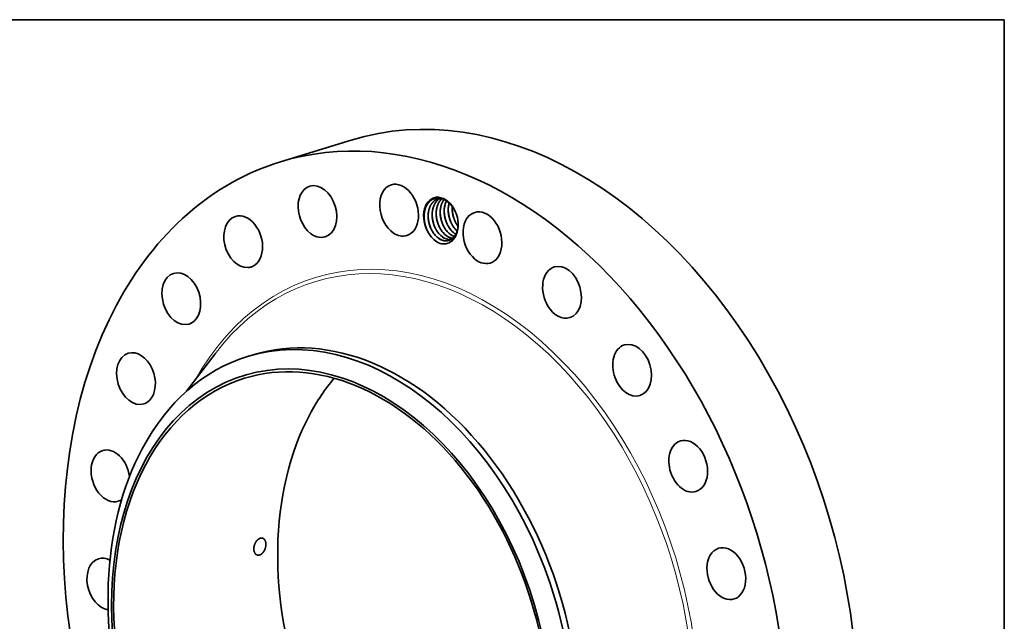
# Model space of a CAD drawing. Extents: x 0 to 10.8, y 0 to 8.2.
# Drawn here: x 6.4 to 10.8, y 5.6 to 8.2 of the extents above; entities that cross this region are included whole.
import ezdxf

# ---------------------------------------------------------------- set-up
doc = ezdxf.new("R2010")
doc.units = 0
doc.header["$MEASUREMENT"] = 0
doc.layers.get('0').update_dxf_attribs({"lineweight": 13})
doc.layers.add('1', color=7, linetype='Continuous', lineweight=13)

msp = doc.modelspace()

# ---------------------------------------------------------------- linework, layer by layer
at = {"color": 7, "lineweight": 35, "ltscale": 0.008083}
msp.add_line((7.5809, 7.6279), (7.8901, 7.7226), dxfattribs=at)
at = {"color": 7, "lineweight": 35, "ltscale": 3.7e-05}
msp.add_line((8.2319, 7.3127), (8.2311, 7.3139), dxfattribs=at)
at = {"color": 7, "lineweight": 35, "ltscale": 2.4e-05}
msp.add_line((8.3416, 7.301), (8.3425, 7.3007), dxfattribs=at)
at = {"color": 7, "lineweight": 35, "ltscale": 8e-06}
msp.add_line((8.3421, 7.3006), (8.3424, 7.3005), dxfattribs=at)
at = {"color": 7, "lineweight": 35, "ltscale": 0.005159}
msp.add_line((7.1701, 6.623), (7.295, 6.7873), dxfattribs=at)
at = {"color": 7, "lineweight": 35, "ltscale": 0.000651}
msp.add_line((7.4372, 6.7752), (7.4621, 6.7828), dxfattribs=at)
at = {"color": 7, "lineweight": 35, "ltscale": 0.03937}
for points in [[(8.2814, 7.4683, 0.045664), (8.2723, 7.4664)], [(8.3338, 7.4319, 0.028326), (8.3334, 7.4183)], [(8.2829, 7.3316, 0.039765), (8.2932, 7.3177)], [(8.3004, 7.337, 0.039765), (8.3108, 7.3231)], [(8.318, 7.3424, 0.039765), (8.3284, 7.3285)], [(8.3356, 7.3478, 0.039765), (8.3459, 7.3339)], [(8.3457, 7.3338, 0.03481), (8.3549, 7.3247)], [(8.3459, 7.3339, 0.034224), (8.355, 7.3249)], [(8.3532, 7.3532, 0.021664), (8.3587, 7.3451)], [(8.2477, 7.3209, 0.039765), (8.258, 7.307)], [(8.2653, 7.3263, 0.039765), (8.2756, 7.3124)], [(8.324, 7.2956, 0.054398), (8.3352, 7.2928)], [(8.3245, 7.2953, 0.051654), (8.3351, 7.2927)], [(8.3307, 7.281, 0.024392), (8.3391, 7.2967)]]:
    msp.add_lwpolyline(points, format="xyb", dxfattribs=at)
for centre, major_axis, ratio, start_param, end_param in [((8.5238, 5.652), (0.6337, -2.0705), 0.701208, 0.609851, 3.141585), ((8.2146, 5.5574), (0.6337, -2.0705), 0.701208, 6.283178, 9.424771), ((8.2146, 5.5574), (0.6337, -2.0705), 0.701208, 3.141585, 3.751444), ((7.7433, 7.4101), (0.0339, -0.1109), 0.701208, 3.141633, 5.845839), ((7.7433, 7.4101), (0.0339, -0.1109), 0.701208, 0.000041, 3.141633), ((8.1006, 7.4161), (0.0339, -0.1109), 0.701208, 3.141627, 5.584039), ((8.1006, 7.4161), (0.0339, -0.1109), 0.701208, 0.000034, 3.141627), ((8.2838, 7.3713), (0.0303, -0.099), 0.701208, 1.753314, 5.103459), ((8.2854, 7.3718), (0.0296, -0.0952), 0.712801, 2.164173, 2.65577), ((8.3695, 7.3951), (0.0257, -0.0931), 0.71457, 3.806758, 4.38571), ((8.3871, 7.4004), (0.0257, -0.093), 0.714571, 3.998197, 4.385914), ((8.2865, 7.3738), (0.0308, -0.0928), 0.708939, 1.724796, 2.144139), ((8.4657, 7.2954), (0.0339, -0.1109), 0.701208, 0.000013, 3.141606), ((7.4181, 7.2779), (0.0339, -0.1109), 0.701208, 3.14163, 6.107638), ((7.4181, 7.2779), (0.0339, -0.1109), 0.701208, 0.000037, 3.14163), ((8.285, 7.3682), (0.0292, -0.0984), 0.700133, 4.355288, 5.077681), ((8.2838, 7.3713), (0.0303, -0.099), 0.701208, 0.25765, 1.389801), ((8.2838, 7.3713), (0.0303, -0.099), 0.701208, 1.389801, 1.753314), ((8.4657, 7.2954), (0.0339, -0.1109), 0.701208, 3.141606, 5.32224), ((8.3632, 7.3922), (0.0253, -0.0874), 0.68541, 5.313368, 5.666382), ((8.3635, 7.3921), (0.0253, -0.0873), 0.686799, 5.31243, 5.663237), ((7.7433, 7.4101), (0.0339, -0.1109), 0.701208, 5.845839, 6.283226), ((8.1006, 7.4161), (0.0339, -0.1109), 0.701208, 5.584039, 6.283219), ((8.2873, 7.3684), (0.0306, -0.0998), 0.710675, 5.075384, 5.779586), ((8.2929, 7.3707), (0.0253, -0.0874), 0.68542, 5.313519, 5.829198), ((8.293, 7.3699), (0.0257, -0.0865), 0.686789, 5.305062, 5.811791), ((8.3105, 7.376), (0.0253, -0.0874), 0.68542, 5.31352, 5.829199), ((8.3106, 7.3753), (0.0257, -0.0865), 0.686789, 5.305061, 5.81179), ((8.2929, 7.3686), (0.026, -0.0851), 0.689588, 5.803253, 6.281441), ((8.2927, 7.3685), (0.026, -0.0851), 0.689687, 5.814659, 6.283501), ((8.328, 7.3814), (0.0253, -0.0874), 0.68542, 5.31352, 5.829199), ((8.3282, 7.3807), (0.0257, -0.0865), 0.686789, 5.305062, 5.811791), ((8.3105, 7.3742), (0.026, -0.0853), 0.689139, 5.804027, 6.131852), ((8.3103, 7.3741), (0.026, -0.0853), 0.689188, 5.815494, 6.133756), ((8.3456, 7.3868), (0.0253, -0.0874), 0.68542, 5.313518, 5.829198), ((8.3457, 7.3861), (0.0257, -0.0865), 0.686789, 5.305062, 5.811791), ((8.2927, 7.3685), (0.026, -0.085), 0.690007, 6.283043, 6.673445), ((8.2901, 7.3732), (0.0276, -0.0901), 0.701208, 0.379043, 0.45927), ((8.2802, 7.3705), (0.0325, -0.0998), 0.699989, 5.845063, 6.56469), ((8.4657, 7.2954), (0.0339, -0.1109), 0.701208, 5.32224, 6.283199), ((7.4181, 7.2779), (0.0339, -0.1109), 0.701208, 6.107638, 6.283223), ((8.8137, 7.0563), (0.0339, -0.1109), 0.701208, 3.141575, 5.060441), ((8.8137, 7.0563), (0.0339, -0.1109), 0.701208, 6.283168, 9.42476), ((7.1472, 7.0284), (0.0339, -0.1109), 0.701208, 3.141619, 6.283211), ((7.1472, 7.0284), (0.0339, -0.1109), 0.701208, 0.086252, 3.141619), ((8.2146, 5.5574), (0.6337, -2.0705), 0.701208, 3.751444, 6.283178), ((8.8137, 7.0563), (0.0339, -0.1109), 0.701208, 5.060441, 6.283168), ((7.8695, 5.4518), (0.4074, -1.331), 0.701208, 6.283178, 9.424771), ((7.1472, 7.0284), (0.0339, -0.1109), 0.701208, 0.000026, 0.086252), ((7.8446, 5.4442), (-0.4074, 1.331), 0.701208, 4.751444, 6.283178), ((7.8055, 5.4322), (-0.3855, 1.2596), 0.701208, 1.609851, 7.893036), ((7.8055, 5.4322), (0.3819, -1.2479), 0.701208, 6.283178, 9.424771), ((9.1209, 6.7151), (0.0339, -0.1109), 0.701208, 3.141555, 4.798641), ((9.1209, 6.7151), (0.0339, -0.1109), 0.701208, 6.283148, 9.42474), ((6.949, 6.6786), (0.0339, -0.1109), 0.701208, 3.141603, 6.283195), ((6.949, 6.6786), (0.0339, -0.1109), 0.701208, 0.348052, 3.141603), ((7.8446, 5.4442), (-0.4074, 1.331), 0.701208, 6.283178, 6.893036), ((9.1209, 6.7151), (0.0339, -0.1109), 0.701208, 4.798641, 6.283148), ((7.8055, 5.4322), (0.3819, -1.2479), 0.701208, 3.141585, 3.751444), ((8.5238, 5.652), (0.3819, -1.2479), 0.701208, 3.5645, 3.751444), ((6.949, 6.6786), (0.0339, -0.1109), 0.701208, 0.00001, 0.348052), ((8.5238, 5.652), (0.3819, -1.2479), 0.701208, 3.751444, 5.860278), ((9.3663, 6.2949), (0.0339, -0.1109), 0.701208, 3.141552, 4.536842), ((9.3663, 6.2949), (0.0339, -0.1109), 0.701208, 6.283144, 9.424737), ((6.837, 6.2525), (0.0339, -0.1109), 0.701208, 3.141585, 6.283178), ((7.8446, 5.4442), (0.4074, -1.331), 0.701208, 3.751444, 4.751444), ((6.837, 6.2525), (0.0339, -0.1109), 0.701208, 1.341228, 3.141585), ((7.8055, 5.4322), (0.3819, -1.2479), 0.701208, 3.751444, 6.283178), ((9.3663, 6.2949), (0.0339, -0.1109), 0.701208, 4.536842, 6.283144), ((6.837, 6.2525), (0.0339, -0.1109), 0.701208, 6.283178, 6.483101), ((9.5332, 5.8245), (0.0339, -0.1109), 0.701208, 6.283149, 9.424742), ((9.5332, 5.8245), (0.0339, -0.1109), 0.701208, 3.141557, 4.275042), ((6.819, 5.779), (0.0339, -0.1109), 0.701208, 3.141555, 5.964837), ((6.819, 5.779), (0.0339, -0.1109), 0.701208, 2.544275, 3.141555), ((9.5332, 5.8245), (0.0339, -0.1109), 0.701208, 4.275042, 6.283149), ((7.8446, 5.4442), (0.4074, -1.331), 0.701208, 0.609851, 1.609851)]:
    msp.add_ellipse(centre, major_axis=major_axis, ratio=ratio, start_param=start_param, end_param=end_param, dxfattribs=at)
at = {"color": 7, "lineweight": 13, "ltscale": 0.03937}
for centre, major_axis, start_param, end_param in [((8.2146, 5.5574), (0.4788, -1.5643), 5.69484, 10.013124), ((8.2072, 5.5552), (0.4738, -1.5481), 5.815575, 9.892382)]:
    msp.add_ellipse(centre, major_axis=major_axis, ratio=0.701208, start_param=start_param, end_param=end_param, dxfattribs=at)
at = {"color": 7, "lineweight": 35, "ltscale": 0.03937}
for points, knots in [([(8.2909, 7.4658), (8.2848, 7.4679), (8.2787, 7.4692), (8.2726, 7.4697), (8.2648, 7.4693), (8.2573, 7.4674), (8.2557, 7.4669), (8.2524, 7.4658), (8.2492, 7.4645), (8.2477, 7.4637), (8.2426, 7.4609), (8.2377, 7.4574), (8.2345, 7.4546), (8.2311, 7.451), (8.228, 7.447), (8.2276, 7.4465), (8.2254, 7.4436), (8.2233, 7.4404), (8.2217, 7.4375), (8.2197, 7.4335), (8.2179, 7.4294), (8.2175, 7.4284), (8.2168, 7.4265), (8.2161, 7.4245), (8.2157, 7.4234), (8.2139, 7.418), (8.2125, 7.4123), (8.2116, 7.4075), (8.2106, 7.3999), (8.2102, 7.392), (8.2102, 7.3892), (8.2102, 7.3863), (8.2103, 7.3834)], [0, 0, 0, 0, 0, 0, 41.998062, 41.998062, 41.998062, 54.184686, 54.184686, 54.184686, 66.421167, 66.421167, 66.421167, 95.339158, 95.339158, 95.339158, 99.505612, 99.505612, 99.505612, 118.55663, 118.55663, 118.55663, 124.761133, 124.761133, 124.761133, 130.965637, 130.965637, 130.965637, 157.700068, 157.700068, 157.700068, 172.595211, 172.595211, 172.595211, 172.595211, 172.595211, 172.595211]), ([(8.2723, 7.4664), (8.2707, 7.4659), (8.2691, 7.4653), (8.2675, 7.4647), (8.2628, 7.4625), (8.2583, 7.4598), (8.2554, 7.4577), (8.252, 7.4548), (8.2489, 7.4515), (8.2482, 7.4508), (8.247, 7.4494), (8.2458, 7.448), (8.2452, 7.4472), (8.2439, 7.4455), (8.2426, 7.4436), (8.2418, 7.4425), (8.2401, 7.4398), (8.2385, 7.4369), (8.2376, 7.4352), (8.2363, 7.4325), (8.2351, 7.4298), (8.2347, 7.4288), (8.234, 7.4268), (8.2333, 7.4249), (8.2329, 7.4239), (8.2312, 7.4186), (8.2298, 7.413), (8.229, 7.4083), (8.228, 7.4011), (8.2277, 7.3937), (8.2276, 7.3911), (8.2277, 7.3805), (8.2289, 7.3696), (8.2305, 7.3615), (8.2341, 7.3481), (8.2394, 7.3355), (8.2418, 7.3305), (8.2461, 7.3225), (8.2512, 7.3152), (8.2533, 7.3123), (8.2555, 7.3095), (8.2578, 7.3069)], [0, 0, 0, 0, 0, 0, 3.125285, 3.125285, 3.125285, 9.46696, 9.46696, 9.46696, 11.084058, 11.084058, 11.084058, 12.705343, 12.705343, 12.705343, 14.900842, 14.900842, 14.900842, 17.895595, 17.895595, 17.895595, 19.547138, 19.547138, 19.547138, 21.20765, 21.20765, 21.20765, 28.44409, 28.44409, 28.44409, 32.251208, 32.251208, 32.251208, 44.200469, 44.200469, 44.200469, 52.284619, 52.284619, 52.284619, 57.764396, 57.764396, 57.764396, 57.764396, 57.764396, 57.764396]), ([(8.2725, 7.4664), (8.2692, 7.4654), (8.266, 7.4641), (8.2629, 7.4626), (8.2578, 7.4594), (8.253, 7.4555), (8.2511, 7.4537), (8.2486, 7.4511), (8.2462, 7.4483), (8.2457, 7.4476), (8.2443, 7.4459), (8.2431, 7.4441), (8.2423, 7.443), (8.2406, 7.4404), (8.239, 7.4376), (8.2381, 7.4359), (8.2368, 7.4332), (8.2356, 7.4305), (8.2352, 7.4296), (8.2345, 7.4276), (8.2337, 7.4257), (8.2334, 7.4247), (8.2318, 7.4198), (8.2304, 7.4147), (8.2296, 7.4105), (8.2285, 7.4032), (8.228, 7.3957), (8.2279, 7.3925), (8.2279, 7.3892), (8.228, 7.386)], [0, 0, 0, 0, 0, 0, 6.234195, 6.234195, 6.234195, 10.939865, 10.939865, 10.939865, 12.515621, 12.515621, 12.515621, 14.633877, 14.633877, 14.633877, 17.610692, 17.610692, 17.610692, 19.247582, 19.247582, 19.247582, 20.894244, 20.894244, 20.894244, 27.445547, 27.445547, 27.445547, 32.200752, 32.200752, 32.200752, 32.200752, 32.200752, 32.200752]), ([(8.2814, 7.4683), (8.2798, 7.4675), (8.2783, 7.4666), (8.2768, 7.4657), (8.2732, 7.4632), (8.2698, 7.4602), (8.2678, 7.4584), (8.2653, 7.4557), (8.2629, 7.4528), (8.2623, 7.452), (8.261, 7.4502), (8.2597, 7.4483), (8.259, 7.4472), (8.2573, 7.4445), (8.2557, 7.4416), (8.2548, 7.4399), (8.2535, 7.4371), (8.2524, 7.4344), (8.252, 7.4334), (8.2513, 7.4314), (8.2506, 7.4294), (8.2502, 7.4285), (8.2485, 7.423), (8.2472, 7.4174), (8.2464, 7.4127), (8.2446, 7.3975), (8.2453, 7.3817), (8.2469, 7.3708), (8.2506, 7.3565), (8.2561, 7.3431), (8.2576, 7.3398), (8.2615, 7.3318), (8.2661, 7.3243), (8.269, 7.32), (8.2721, 7.316), (8.2754, 7.3123)], [0, 0, 0, 0, 0, 0, 3.17084, 3.17084, 3.17084, 7.980211, 7.980211, 7.980211, 9.59554, 9.59554, 9.59554, 11.787367, 11.787367, 11.787367, 14.762628, 14.762628, 14.762628, 16.433313, 16.433313, 16.433313, 18.110717, 18.110717, 18.110717, 25.383154, 25.383154, 25.383154, 41.200303, 41.200303, 41.200303, 46.605223, 46.605223, 46.605223, 54.412824, 54.412824, 54.412824, 54.412824, 54.412824, 54.412824]), ([(8.2815, 7.4683), (8.2801, 7.4676), (8.2788, 7.4668), (8.2775, 7.466), (8.2736, 7.4634), (8.27, 7.4604), (8.2677, 7.4582), (8.265, 7.4552), (8.2625, 7.452), (8.262, 7.4513), (8.261, 7.45), (8.26, 7.4486), (8.2596, 7.4478), (8.2576, 7.4448), (8.2558, 7.4416), (8.2546, 7.4391), (8.2531, 7.4357), (8.2518, 7.4323), (8.2514, 7.4314), (8.2499, 7.4271), (8.2486, 7.4226), (8.2478, 7.4189), (8.2464, 7.4113), (8.2456, 7.4035), (8.2454, 7.3995), (8.2454, 7.3955), (8.2455, 7.3914)], [0, 0, 0, 0, 0, 0, 2.776864, 2.776864, 2.776864, 8.372534, 8.372534, 8.372534, 9.790353, 9.790353, 9.790353, 11.203021, 11.203021, 11.203021, 15.562691, 15.562691, 15.562691, 17.021237, 17.021237, 17.021237, 22.845368, 22.845368, 22.845368, 28.82273, 28.82273, 28.82273, 28.82273, 28.82273, 28.82273]), ([(8.2885, 7.4665), (8.2867, 7.4649), (8.2849, 7.4632), (8.2832, 7.4614), (8.2812, 7.4591), (8.2793, 7.4565), (8.2789, 7.456), (8.2778, 7.4544), (8.2767, 7.4528), (8.2759, 7.4517), (8.2743, 7.4489), (8.2727, 7.446), (8.2719, 7.4442), (8.2707, 7.4415), (8.2696, 7.4387), (8.2692, 7.4377), (8.2684, 7.4357), (8.2678, 7.4337), (8.2674, 7.4327), (8.2665, 7.4294), (8.2656, 7.4261), (8.2651, 7.4238), (8.2642, 7.4192), (8.2636, 7.4144), (8.2633, 7.4119), (8.2624, 7.3999), (8.263, 7.3874), (8.2644, 7.3775), (8.2672, 7.3658), (8.2712, 7.3548), (8.2718, 7.353), (8.2754, 7.3441), (8.2798, 7.3356), (8.2838, 7.3291), (8.2882, 7.3231), (8.293, 7.3177)], [0, 0, 0, 0, 0, 0, 4.316255, 4.316255, 4.316255, 5.404134, 5.404134, 5.404134, 7.575608, 7.575608, 7.575608, 10.551052, 10.551052, 10.551052, 12.241619, 12.241619, 12.241619, 13.923885, 13.923885, 13.923885, 17.534968, 17.534968, 17.534968, 21.238876, 21.238876, 21.238876, 35.720988, 35.720988, 35.720988, 38.428007, 38.428007, 38.428007, 49.819999, 49.819999, 49.819999, 49.819999, 49.819999, 49.819999]), ([(8.2886, 7.4665), (8.2876, 7.4656), (8.2866, 7.4647), (8.2857, 7.4638), (8.2838, 7.4619), (8.282, 7.4598), (8.2812, 7.4588), (8.2795, 7.4566), (8.2779, 7.4543), (8.2771, 7.4531), (8.2755, 7.4506), (8.274, 7.4479), (8.2732, 7.4465), (8.2719, 7.4437), (8.2706, 7.4409), (8.27, 7.4395), (8.2692, 7.4373), (8.2685, 7.4351), (8.2682, 7.4344), (8.2668, 7.43), (8.2656, 7.4255), (8.2648, 7.4216), (8.2637, 7.4143), (8.2631, 7.4069), (8.263, 7.4036), (8.263, 7.4002), (8.2631, 7.3968)], [0, 0, 0, 0, 0, 0, 2.336944, 2.336944, 2.336944, 4.691834, 4.691834, 4.691834, 7.061214, 7.061214, 7.061214, 9.485154, 9.485154, 9.485154, 11.924233, 11.924233, 11.924233, 13.134567, 13.134567, 13.134567, 19.234403, 19.234403, 19.234403, 24.24907, 24.24907, 24.24907, 24.24907, 24.24907, 24.24907]), ([(8.2977, 7.463), (8.2973, 7.4625), (8.2969, 7.4619), (8.2965, 7.4614), (8.2957, 7.4604), (8.295, 7.4593), (8.2946, 7.4587), (8.2927, 7.4557), (8.2908, 7.4525), (8.2895, 7.4498), (8.2878, 7.446), (8.2865, 7.4423), (8.2861, 7.4413), (8.2843, 7.4361), (8.2829, 7.4306), (8.282, 7.426), (8.2809, 7.4189), (8.2805, 7.4116), (8.2804, 7.409), (8.2803, 7.3984), (8.2814, 7.3876), (8.2828, 7.3794), (8.2854, 7.3696), (8.2887, 7.3602), (8.2894, 7.3585), (8.293, 7.3495), (8.2973, 7.341), (8.3013, 7.3345), (8.3058, 7.3285), (8.3106, 7.3231)], [0, 0, 0, 0, 0, 0, 1.107475, 1.107475, 1.107475, 2.214951, 2.214951, 2.214951, 6.917508, 6.917508, 6.917508, 8.532366, 8.532366, 8.532366, 15.708079, 15.708079, 15.708079, 19.496098, 19.496098, 19.496098, 31.416837, 31.416837, 31.416837, 34.125826, 34.125826, 34.125826, 45.535818, 45.535818, 45.535818, 45.535818, 45.535818, 45.535818]), ([(8.2978, 7.4629), (8.2964, 7.4611), (8.2951, 7.4592), (8.2937, 7.4572), (8.2919, 7.454), (8.2901, 7.4506), (8.2896, 7.4494), (8.2885, 7.4471), (8.2876, 7.4447), (8.2871, 7.4436), (8.285, 7.4377), (8.2833, 7.4315), (8.2822, 7.4264), (8.2811, 7.4185), (8.2807, 7.4105), (8.2806, 7.4077), (8.2806, 7.4049), (8.2807, 7.4022)], [0, 0, 0, 0, 0, 0, 3.897406, 3.897406, 3.897406, 5.890012, 5.890012, 5.890012, 7.884589, 7.884589, 7.884589, 15.868309, 15.868309, 15.868309, 19.968158, 19.968158, 19.968158, 19.968158, 19.968158, 19.968158]), ([(8.3081, 7.457), (8.3071, 7.4551), (8.3062, 7.4532), (8.3054, 7.4513), (8.3042, 7.4483), (8.3032, 7.4453), (8.3029, 7.4443), (8.3008, 7.4377), (8.2993, 7.4308), (8.2985, 7.4248), (8.2973, 7.409), (8.2988, 7.3927), (8.3007, 7.3827), (8.3045, 7.3694), (8.3098, 7.3569), (8.3114, 7.3536), (8.3153, 7.3462), (8.3197, 7.3392), (8.3223, 7.3354), (8.3252, 7.3318), (8.3281, 7.3284)], [0, 0, 0, 0, 0, 0, 3.301686, 3.301686, 3.301686, 5.022917, 5.022917, 5.022917, 14.145644, 14.145644, 14.145644, 28.736187, 28.736187, 28.736187, 34.135815, 34.135815, 34.135815, 41.192692, 41.192692, 41.192692, 41.192692, 41.192692, 41.192692]), ([(8.3198, 7.4477), (8.3186, 7.4433), (8.3175, 7.4388), (8.3167, 7.4342), (8.3156, 7.4248), (8.3154, 7.4151), (8.3156, 7.4101), (8.3164, 7.4001), (8.3182, 7.3902), (8.3194, 7.3852), (8.3214, 7.3779), (8.3239, 7.3708), (8.3248, 7.3685), (8.3286, 7.3594), (8.3331, 7.3508), (8.337, 7.3447), (8.3412, 7.339), (8.3457, 7.3338)], [0, 0, 0, 0, 0, 0, 7.12592, 7.12592, 7.12592, 14.383589, 14.383589, 14.383589, 21.71958, 21.71958, 21.71958, 25.376605, 25.376605, 25.376605, 36.176799, 36.176799, 36.176799, 36.176799, 36.176799, 36.176799]), ([(8.3367, 7.346), (8.3293, 7.3583), (8.3234, 7.3717), (8.3191, 7.3859), (8.3165, 7.4005), (8.3158, 7.415), (8.3158, 7.415), (8.3158, 7.415), (8.3158, 7.415)], [0, 0, 0, 0, 0, 0, 16.565044, 16.565044, 16.565044, 16.56986, 16.56986, 16.56986, 16.56986, 16.56986, 16.56986]), ([(8.3336, 7.4322), (8.3334, 7.4304), (8.3333, 7.4286), (8.3332, 7.4267), (8.3329, 7.4156), (8.3339, 7.4043), (8.3356, 7.3948), (8.3391, 7.3819), (8.3441, 7.3697), (8.3456, 7.3663), (8.3489, 7.3597), (8.3526, 7.3535), (8.3545, 7.3505), (8.3566, 7.3476), (8.3587, 7.3448)], [0, 0, 0, 0, 0, 0, 2.717318, 2.717318, 2.717318, 16.51727, 16.51727, 16.51727, 22.008049, 22.008049, 22.008049, 27.415064, 27.415064, 27.415064, 27.415064, 27.415064, 27.415064]), ([(8.3543, 7.3514), (8.3469, 7.3637), (8.341, 7.3771), (8.3367, 7.3913), (8.3341, 7.4059), (8.3334, 7.4204), (8.3334, 7.4204), (8.3334, 7.4204), (8.3334, 7.4204)], [0, 0, 0, 0, 0, 0, 16.565042, 16.565042, 16.565042, 16.569858, 16.569858, 16.569858, 16.569858, 16.569858, 16.569858]), ([(8.3334, 7.4183), (8.3337, 7.41), (8.3346, 7.4017), (8.3363, 7.3934), (8.3396, 7.3812), (8.3443, 7.3697), (8.346, 7.366), (8.3484, 7.3612), (8.3511, 7.3565), (8.3518, 7.3554), (8.3525, 7.3543), (8.3532, 7.3532)], [0, 0, 0, 0, 0, 0, 12.155518, 12.155518, 12.155518, 18.197983, 18.197983, 18.197983, 20.180308, 20.180308, 20.180308, 20.180308, 20.180308, 20.180308]), ([(8.2322, 7.3122), (8.2251, 7.3236), (8.2193, 7.3361), (8.2149, 7.3493), (8.2117, 7.3644), (8.2105, 7.3796), (8.2104, 7.3811), (8.2103, 7.3827), (8.2103, 7.3842)], [0, 0, 0, 0, 0, 0, 15.583158, 15.583158, 15.583158, 17.323782, 17.323782, 17.323782, 17.323782, 17.323782, 17.323782]), ([(8.2488, 7.3191), (8.2414, 7.3314), (8.2355, 7.3448), (8.2312, 7.359), (8.2286, 7.3736), (8.2279, 7.3881), (8.2279, 7.3881), (8.2279, 7.3881), (8.2279, 7.3881)], [0, 0, 0, 0, 0, 0, 16.565048, 16.565048, 16.565048, 16.569864, 16.569864, 16.569864, 16.569864, 16.569864, 16.569864]), ([(8.228, 7.386), (8.2282, 7.3778), (8.2292, 7.3694), (8.2308, 7.3611), (8.2342, 7.349), (8.2388, 7.3375), (8.2405, 7.3337), (8.243, 7.3289), (8.2456, 7.3243), (8.2463, 7.3231), (8.247, 7.322), (8.2477, 7.3209)], [0, 0, 0, 0, 0, 0, 12.155522, 12.155522, 12.155522, 18.197991, 18.197991, 18.197991, 20.180316, 20.180316, 20.180316, 20.180316, 20.180316, 20.180316]), ([(8.2664, 7.3245), (8.259, 7.3368), (8.2531, 7.3502), (8.2488, 7.3644), (8.2462, 7.379), (8.2455, 7.3935), (8.2455, 7.3935), (8.2455, 7.3935), (8.2455, 7.3935)], [0, 0, 0, 0, 0, 0, 16.565048, 16.565048, 16.565048, 16.569864, 16.569864, 16.569864, 16.569864, 16.569864, 16.569864]), ([(8.2455, 7.3914), (8.2458, 7.3831), (8.2467, 7.3748), (8.2484, 7.3665), (8.2517, 7.3543), (8.2564, 7.3428), (8.2581, 7.3391), (8.2605, 7.3343), (8.2632, 7.3296), (8.2639, 7.3285), (8.2646, 7.3274), (8.2653, 7.3263)], [0, 0, 0, 0, 0, 0, 12.155522, 12.155522, 12.155522, 18.19799, 18.19799, 18.19799, 20.180316, 20.180316, 20.180316, 20.180316, 20.180316, 20.180316]), ([(8.284, 7.3299), (8.2766, 7.3421), (8.2706, 7.3556), (8.2663, 7.3698), (8.2638, 7.3844), (8.2631, 7.3989), (8.2631, 7.3989), (8.2631, 7.3989), (8.2631, 7.3989)], [0, 0, 0, 0, 0, 0, 16.565046, 16.565046, 16.565046, 16.569863, 16.569863, 16.569863, 16.569863, 16.569863, 16.569863]), ([(8.2631, 7.3968), (8.2634, 7.3885), (8.2643, 7.3801), (8.2659, 7.3718), (8.2693, 7.3597), (8.274, 7.3482), (8.2757, 7.3445), (8.2781, 7.3397), (8.2808, 7.335), (8.2815, 7.3339), (8.2822, 7.3328), (8.2829, 7.3316)], [0, 0, 0, 0, 0, 0, 12.155521, 12.155521, 12.155521, 18.197989, 18.197989, 18.197989, 20.180315, 20.180315, 20.180315, 20.180315, 20.180315, 20.180315]), ([(8.3016, 7.3353), (8.2941, 7.3475), (8.2882, 7.361), (8.2839, 7.3752), (8.2814, 7.3897), (8.2806, 7.4042), (8.2806, 7.4042), (8.2806, 7.4043), (8.2806, 7.4043)], [0, 0, 0, 0, 0, 0, 16.56505, 16.56505, 16.56505, 16.569866, 16.569866, 16.569866, 16.569866, 16.569866, 16.569866]), ([(8.2807, 7.4022), (8.281, 7.3939), (8.2819, 7.3855), (8.2835, 7.3772), (8.2869, 7.3651), (8.2916, 7.3536), (8.2933, 7.3499), (8.2957, 7.345), (8.2984, 7.3404), (8.299, 7.3393), (8.2997, 7.3381), (8.3004, 7.337)], [0, 0, 0, 0, 0, 0, 12.155524, 12.155524, 12.155524, 18.197994, 18.197994, 18.197994, 20.18032, 20.18032, 20.18032, 20.18032, 20.18032, 20.18032]), ([(8.3191, 7.3406), (8.3117, 7.3529), (8.3058, 7.3664), (8.3015, 7.3806), (8.2989, 7.3951), (8.2982, 7.4096), (8.2982, 7.4096), (8.2982, 7.4096), (8.2982, 7.4096)], [0, 0, 0, 0, 0, 0, 16.565043, 16.565043, 16.565043, 16.569859, 16.569859, 16.569859, 16.569859, 16.569859, 16.569859]), ([(8.2983, 7.4075), (8.2985, 7.3993), (8.2995, 7.3909), (8.3011, 7.3826), (8.3045, 7.3705), (8.3092, 7.359), (8.3108, 7.3553), (8.3133, 7.3504), (8.3159, 7.3458), (8.3166, 7.3446), (8.3173, 7.3435), (8.318, 7.3424)], [0, 0, 0, 0, 0, 0, 12.155519, 12.155519, 12.155519, 18.197986, 18.197986, 18.197986, 20.180311, 20.180311, 20.180311, 20.180311, 20.180311, 20.180311]), ([(8.3158, 7.4129), (8.3161, 7.4047), (8.3171, 7.3963), (8.3187, 7.388), (8.322, 7.3759), (8.3267, 7.3644), (8.3284, 7.3606), (8.3309, 7.3558), (8.3335, 7.3511), (8.3342, 7.35), (8.3349, 7.3489), (8.3356, 7.3478)], [0, 0, 0, 0, 0, 0, 12.155519, 12.155519, 12.155519, 18.197984, 18.197984, 18.197984, 20.180309, 20.180309, 20.180309, 20.180309, 20.180309, 20.180309]), ([(8.3428, 7.301), (8.3444, 7.303), (8.346, 7.3052), (8.3475, 7.3076), (8.3496, 7.3114), (8.3515, 7.3154), (8.3521, 7.3168), (8.3529, 7.3188), (8.3536, 7.3209), (8.3539, 7.3216), (8.3553, 7.3257), (8.3565, 7.3301), (8.3573, 7.3338), (8.3584, 7.3408), (8.359, 7.348), (8.3591, 7.3513), (8.3592, 7.3579), (8.3587, 7.3647), (8.3584, 7.3681), (8.358, 7.3715), (8.3574, 7.375)], [0, 0, 0, 0, 0, 0, 18.64393, 18.64393, 18.64393, 27.948972, 27.948972, 27.948972, 32.600356, 32.600356, 32.600356, 55.870082, 55.870082, 55.870082, 74.497956, 74.497956, 74.497956, 93.176593, 93.176593, 93.176593, 93.176593, 93.176593, 93.176593]), ([(7.48, 5.9712), (7.4756, 5.9668), (7.4718, 5.9612), (7.4687, 5.955), (7.465, 5.9436), (7.4643, 5.9321), (7.4647, 5.9273), (7.4664, 5.9193), (7.47, 5.9129), (7.472, 5.9105), (7.4747, 5.9082), (7.4778, 5.9068), (7.4783, 5.9066), (7.4788, 5.9064), (7.4793, 5.9062)], [0, 0, 0, 0, 0, 0, 9.640409, 9.640409, 9.640409, 16.778125, 16.778125, 16.778125, 22.341637, 22.341637, 22.341637, 23.42299, 23.42299, 23.42299, 23.42299, 23.42299, 23.42299]), ([(7.5036, 5.9796), (7.501, 5.9805), (7.4982, 5.9808), (7.4953, 5.9805), (7.4903, 5.979), (7.4855, 5.976), (7.4836, 5.9746), (7.4817, 5.973), (7.48, 5.9712)], [0, 0, 0, 0, 0, 0, 5.517618, 5.517618, 5.517618, 9.373589, 9.373589, 9.373589, 9.373589, 9.373589, 9.373589]), ([(7.5028, 5.9146), (7.506, 5.918), (7.5088, 5.9219), (7.5113, 5.9263), (7.5153, 5.9357), (7.5173, 5.9457), (7.5178, 5.9508), (7.5176, 5.9597), (7.5153, 5.9675), (7.5139, 5.9707), (7.5112, 5.9748), (7.5076, 5.9777), (7.5063, 5.9785), (7.505, 5.9792), (7.5036, 5.9796)], [0, 0, 0, 0, 0, 0, 7.17266, 7.17266, 7.17266, 14.446111, 14.446111, 14.446111, 20.353809, 20.353809, 20.353809, 23.375677, 23.375677, 23.375677, 23.375677, 23.375677, 23.375677]), ([(7.4793, 5.9062), (7.482, 5.9053), (7.4848, 5.905), (7.4877, 5.9053), (7.4927, 5.9068), (7.4974, 5.9098), (7.4993, 5.9112), (7.5011, 5.9128), (7.5028, 5.9146)], [0, 0, 0, 0, 0, 0, 5.529728, 5.529728, 5.529728, 9.374353, 9.374353, 9.374353, 9.374353, 9.374353, 9.374353])]:
    msp.add_open_spline(points, degree=5, knots=knots, dxfattribs=at)
at = {"layer": '1', "color": 7, "lineweight": 35, "ltscale": 0.03937}
for p, q in [((0.25, 8.25), (10.75, 8.25)), ((10.75, 8.25), (10.75, 0.25))]:
    msp.add_line(p, q, dxfattribs=at)

doc.saveas('drawing.dxf')
